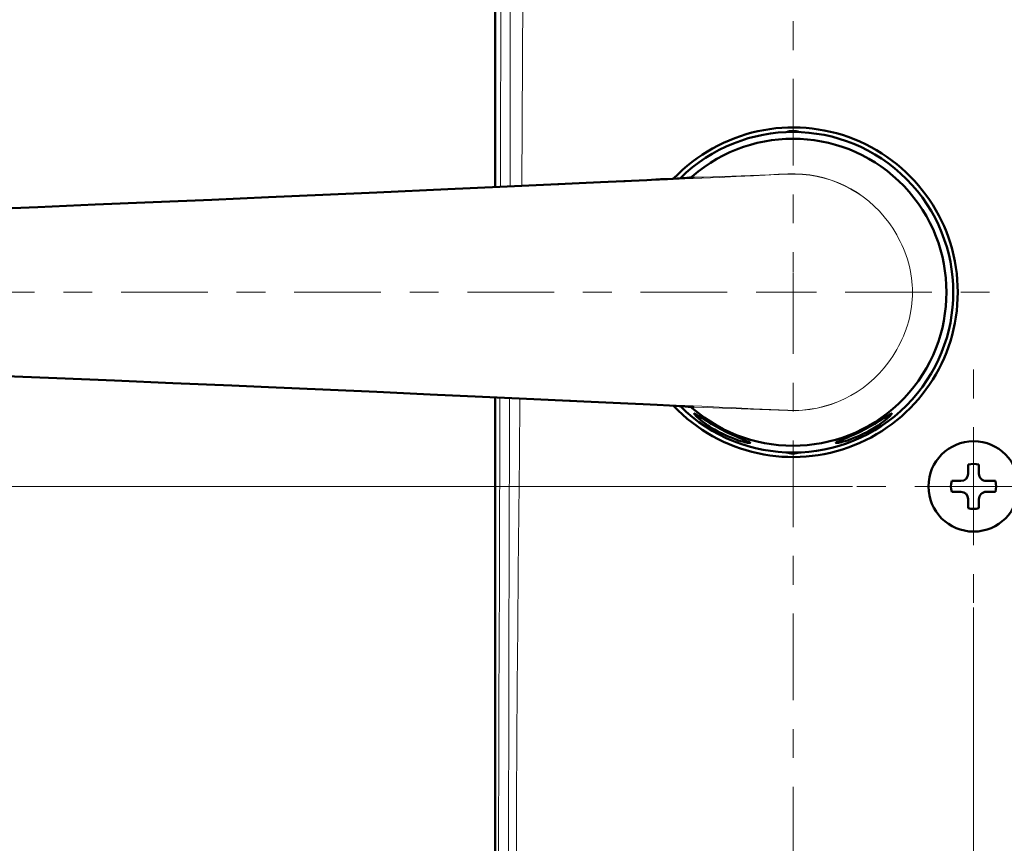
# Model space of a CAD drawing. Extents: x 0 to 2384, y 0 to 1684.
# Drawn here: x 269 to 578, y 571 to 829 of the extents above; entities that cross this region are included whole.
import ezdxf

# ---------------------------------------------------------------- set-up
doc = ezdxf.new("R2010")
doc.units = 0
doc.header["$MEASUREMENT"] = 0
for name, pattern in [('AI-Linetype-10', [54.35376, 9.05896, -9.05896, 27.17688, -9.05896]), ('AI-Linetype-104', [54.35376, 9.05896, -9.05896, 27.17688, -9.05896]), ('AI-Linetype-105', [54.35376, 9.05896, -9.05896, 27.17688, -9.05896]), ('AI-Linetype-108', [54.35376, 9.05896, -9.05896, 27.17688, -9.05896]), ('AI-Linetype-109', [54.35376, 9.05896, -9.05896, 27.17688, -9.05896]), ('AI-Linetype-11', [54.35376, 9.05896, -9.05896, 27.17688, -9.05896]), ('AI-Linetype-12', [54.35376, 9.05896, -9.05896, 27.17688, -9.05896]), ('AI-Linetype-9', [54.35376, 9.05896, -9.05896, 27.17688, -9.05896])]:
    doc.linetypes.add(name, pattern=pattern)
doc.layers.add('_U+30EC_U+30A4_U+30E4_U+30FC 1', color=7, linetype='Continuous')

msp = doc.modelspace()

# ---------------------------------------------------------------- linework, layer by layer
at = {"layer": '_U+30EC_U+30A4_U+30E4_U+30FC 1', "color": 7, "lineweight": 50, "true_color": 0xffffff}
for points in [[(418.38, 776.76), (418.38, 1441.09)], [(466.06, 778.99), (461.28, 778.75)], [(470.33, 779.21), (466.06, 778.99)], [(473.97, 779.4), (470.33, 779.21)], [(476.89, 779.57), (473.97, 779.4)], [(478.59, 779.68), (476.89, 779.57)], [(479.48, 779.74), (478.59, 779.68)], [(480.18, 779.79), (479.48, 779.74)], [(480.3, 780.13), (479.88, 779.77)], [(480.82, 779.84), (480.67, 779.83), (480.45, 779.81), (480.18, 779.79)], [(480.82, 779.84), (480.82, 779.84)], [(403.54, 776.08), (381.31, 775.08)], [(419.88, 776.83), (403.54, 776.08)], [(435.86, 777.56), (419.88, 776.83)], [(451.46, 778.29), (435.86, 777.56)], [(461.28, 778.75), (451.46, 778.29)], [(329.53, 772.82), (311.07, 772.03)], [(347.24, 773.58), (329.53, 772.82)], [(364.37, 774.33), (347.24, 773.58)], [(381.31, 775.08), (364.37, 774.33)], [(274.86, 770.51), (258.62, 769.85)], [(292.83, 771.26), (274.86, 770.51)], [(311.07, 772.03), (292.83, 771.26)], [(262.14, 717.55), (280.82, 716.78)], [(280.82, 716.78), (298.88, 716.02)], [(298.88, 716.02), (317.2, 715.25)], [(317.2, 715.25), (335.73, 714.46)], [(335.73, 714.46), (347.24, 713.96)], [(347.24, 713.96), (364.37, 713.21)], [(364.37, 713.21), (381.31, 712.46)], [(381.31, 712.46), (398.03, 711.71)], [(398.03, 711.71), (414.47, 710.96)], [(414.47, 710.96), (430.57, 710.22)], [(418.38, 517), (418.38, 710.78)], [(430.57, 710.22), (446.31, 709.49)], [(446.31, 709.49), (460.03, 708.85)], [(460.03, 708.85), (464.91, 708.61)], [(464.91, 708.61), (469.32, 708.38)], [(469.32, 708.38), (473.12, 708.18)], [(473.12, 708.18), (476.23, 708.01)], [(476.23, 708.01), (478.07, 707.89)], [(478.07, 707.89), (479.06, 707.83)], [(479.06, 707.83), (479.85, 707.77), (480.18, 707.75), (480.45, 707.73), (480.67, 707.71), (480.82, 707.7)], [(479.88, 707.77), (480.29, 707.42)], [(480.29, 707.42), (480.3, 707.41)], [(480.82, 707.7), (480.82, 707.7)], [(480.91, 705.67), (480.93, 705.69), (480.97, 705.69), (481.03, 705.67), (481.11, 705.64), (481.2, 705.6), (481.32, 705.54), (481.6, 705.37), (481.96, 705.15), (482.38, 704.88), (483.42, 704.21), (484.7, 703.4), (484.76, 703.36), (486.16, 702.51), (486.4, 702.37), (487.78, 701.58), (488.1, 701.4), (489.48, 700.66), (490.88, 699.95), (491.21, 699.79), (492.65, 699.11), (492.9, 699), (494.4, 698.34), (494.47, 698.31), (495.87, 697.73), (497.01, 697.26), (497.48, 697.07), (497.86, 696.91), (498.16, 696.77), (498.28, 696.71), (498.37, 696.66), (498.44, 696.61), (498.49, 696.57), (498.51, 696.54), (498.51, 696.51)], [(498.51, 696.51), (498.49, 696.49), (498.44, 696.48), (498.3, 696.47), (498.27, 696.47), (498.02, 696.5), (497.67, 696.55), (497.25, 696.63), (496.75, 696.74), (496.17, 696.89), (495.53, 697.07), (494.52, 697.39), (494.08, 697.53), (493.01, 697.93), (492.47, 698.14), (491.37, 698.6), (490.75, 698.88), (489.65, 699.4), (489, 699.73), (488.35, 700.08), (487.3, 700.67), (486.71, 701.02), (485.71, 701.66), (485.22, 701.98), (484.28, 702.64), (483.91, 702.91), (483.07, 703.55), (482.56, 703.98), (482.11, 704.36), (481.73, 704.71), (481.42, 705.01), (481.18, 705.26), (481.01, 705.46), (481, 705.48), (480.92, 705.6), (480.91, 705.64), (480.91, 705.67)], [(525.34, 696.51), (525.34, 696.54), (525.37, 696.57), (525.41, 696.61), (525.48, 696.66), (525.57, 696.71), (525.69, 696.77), (525.99, 696.91), (526.37, 697.07), (526.84, 697.26), (527.99, 697.73), (529.38, 698.31), (529.45, 698.34), (530.95, 699), (531.21, 699.11), (532.64, 699.79), (532.97, 699.95), (534.37, 700.66), (535.76, 701.4), (536.08, 701.58), (537.45, 702.37), (537.69, 702.51), (539.09, 703.36), (539.16, 703.4), (540.43, 704.21), (541.47, 704.88), (541.89, 705.15), (542.25, 705.37), (542.53, 705.54), (542.65, 705.6), (542.74, 705.64), (542.82, 705.67), (542.88, 705.69), (542.92, 705.69), (542.94, 705.67)], [(542.94, 705.67), (542.95, 705.64), (542.93, 705.6), (542.86, 705.48), (542.84, 705.46), (542.67, 705.26), (542.43, 705.01), (542.12, 704.71), (541.74, 704.36), (541.29, 703.98), (540.78, 703.55), (539.94, 702.91), (539.57, 702.64), (538.63, 701.98), (538.15, 701.66), (537.14, 701.02), (536.56, 700.67), (535.5, 700.08), (534.85, 699.73), (534.2, 699.4), (533.1, 698.88), (532.48, 698.6), (531.39, 698.14), (530.85, 697.93), (529.77, 697.53), (529.33, 697.39), (528.32, 697.07), (527.68, 696.89), (527.11, 696.74), (526.6, 696.63), (526.18, 696.55), (525.83, 696.5), (525.58, 696.47), (525.55, 696.47), (525.41, 696.48), (525.37, 696.49), (525.34, 696.51)], [(566.92, 686.82), (566.92, 689.7)], [(570.32, 689.7), (570.32, 686.82)], [(561.74, 684.53), (564.63, 684.53)], [(572.61, 684.53), (575.5, 684.53)], [(564.63, 681.12), (561.74, 681.12)], [(575.5, 681.12), (572.61, 681.12)], [(566.92, 675.95), (566.92, 678.83)], [(570.32, 678.83), (570.32, 675.95)]]:
    msp.add_lwpolyline(points, dxfattribs=at)
at = {"layer": '_U+30EC_U+30A4_U+30E4_U+30FC 1', "color": 7, "lineweight": 13, "true_color": 0xffffff}
for points in [[(420.25, 1439.23), (420.3, 1406.11), (420.37, 1339.87), (420.42, 1273.63), (420.43, 1257.07), (420.46, 1190.83), (420.46, 1174.27), (420.46, 1108.03), (420.45, 1091.47), (420.41, 1025.23), (420.38, 983.83), (420.34, 942.43), (420.3, 909.31), (420.19, 843.07), (420.06, 776.83)], [(423.1, 776.97), (423.12, 792.77), (423.15, 856.35), (423.17, 896.07), (423.2, 935.8), (423.21, 951.73), (423.24, 1015.31), (423.24, 1055.08), (423.2, 1094.86), (423.15, 1134.63), (423.1, 1174.41), (423.05, 1214.18), (422.97, 1253.94), (422.93, 1269.84), (422.75, 1333.42), (422.7, 1349.22), (422.45, 1412.81)], [(426.76, 777.14), (426.99, 816.83), (427.2, 856.54), (427.41, 896.27), (427.64, 936.02), (427.87, 975.78), (428.07, 1015.55), (428.23, 1055.34), (428.37, 1095.13), (428.43, 1115.02), (428.51, 1134.92), (428.62, 1154.81), (428.77, 1174.71), (428.93, 1194.6), (429.06, 1214.49), (429.17, 1234.38), (429.26, 1254.27), (429.46, 1294.03), (429.7, 1333.77), (429.96, 1373.49), (430.21, 1413.18)], [(456.38, 778.34), (459.27, 778.47), (464.66, 778.71), (470.06, 778.96), (472.56, 779.07), (477.95, 779.32), (483.35, 779.57), (488.74, 779.82), (494.13, 780.07), (499.53, 780.32), (504.92, 780.57), (510.31, 780.82)], [(456.38, 778.52), (457.58, 778.58), (460, 778.69), (462.42, 778.81), (464.83, 778.93), (467.11, 779.04), (469.53, 779.17), (471.94, 779.29), (472.46, 779.32), (474.88, 779.45), (477.29, 779.6), (479.2, 779.72), (480.56, 779.82)], [(481.05, 779.86), (480.82, 779.84)], [(481.05, 779.86), (483.82, 779.94), (486.74, 780.04), (486.9, 780.04), (489.83, 780.14), (492.75, 780.24), (495.68, 780.34), (498.61, 780.45), (501.53, 780.56), (504.46, 780.67), (507.38, 780.79), (510.31, 780.92)], [(341.73, 773.34), (348.12, 773.62), (359.58, 774.12), (371.04, 774.63), (376.12, 774.85), (387.59, 775.36), (399.05, 775.88), (410.52, 776.4), (421.98, 776.92), (433.44, 777.45), (444.91, 777.98), (456.37, 778.52)], [(456.38, 778.52), (456.37, 778.52)], [(269.16, 770.28), (272.56, 770.42), (279.82, 770.72), (287.07, 771.02), (290.93, 771.18), (298.19, 771.49), (305.45, 771.79), (312.7, 772.1), (319.96, 772.41), (327.22, 772.72), (334.47, 773.03), (341.73, 773.34)], [(273.36, 770.41), (276.57, 770.54), (283.41, 770.83), (290.25, 771.11), (293.87, 771.26), (300.71, 771.55), (307.54, 771.83), (314.38, 772.12), (321.22, 772.41), (328.06, 772.7), (334.89, 772.99), (341.73, 773.29)], [(341.73, 773.34), (341.73, 773.34)], [(269.16, 770.24), (269.39, 770.25)], [(269.39, 770.25), (269.59, 770.26), (269.98, 770.27), (270.38, 770.29), (270.58, 770.3), (270.98, 770.31), (271.37, 770.33), (271.77, 770.35), (272.17, 770.36), (272.56, 770.38), (272.96, 770.39), (273.36, 770.41)], [(542, 765.63), (542.52, 764.9), (543.22, 763.87), (543.89, 762.82), (544.51, 761.75), (545.1, 760.68), (545.59, 759.72), (546.11, 758.63), (546.59, 757.53), (547.04, 756.43), (547.44, 755.31), (547.46, 755.26), (547.83, 754.14), (548.16, 753.02), (548.45, 751.89), (548.7, 750.76), (548.92, 749.63), (548.95, 749.46), (549.12, 748.32), (549.25, 747.18), (549.35, 746.04), (549.41, 744.91), (549.43, 743.77)], [(511.93, 738.34), (511.93, 749.73)], [(506.4, 743.77), (517.31, 743.77)], [(542, 721.91), (542.52, 722.64), (543.22, 723.67), (543.89, 724.72), (544.51, 725.79), (545.1, 726.86), (545.59, 727.82), (546.11, 728.91), (546.59, 730.01), (547.04, 731.11), (547.44, 732.23), (547.46, 732.28), (547.83, 733.4), (548.16, 734.52), (548.45, 735.65), (548.7, 736.78), (548.92, 737.91), (548.95, 738.08), (549.12, 739.22), (549.25, 740.35), (549.35, 741.5), (549.41, 742.63), (549.43, 743.77)], [(269.16, 717.3), (269.39, 717.29)], [(269.16, 717.26), (272.56, 717.12), (279.82, 716.82), (287.07, 716.52), (290.93, 716.36), (298.19, 716.05), (305.45, 715.75), (312.7, 715.44), (319.96, 715.13), (327.22, 714.82), (334.47, 714.51), (341.73, 714.2)], [(269.39, 717.29), (269.59, 717.28), (269.98, 717.27), (270.38, 717.25), (270.58, 717.24), (270.98, 717.23), (271.37, 717.21), (271.77, 717.19), (272.17, 717.18), (272.56, 717.16), (272.96, 717.15), (273.36, 717.13)], [(273.36, 717.13), (276.57, 717), (283.41, 716.71), (290.25, 716.43), (293.87, 716.28), (300.71, 715.99), (307.54, 715.7), (314.38, 715.42), (321.22, 715.13), (328.06, 714.84), (334.89, 714.55), (341.73, 714.25)], [(341.73, 714.2), (341.73, 714.2)], [(341.73, 714.2), (348.12, 713.92), (359.58, 713.42), (371.04, 712.91), (376.12, 712.69), (387.59, 712.18), (399.05, 711.66), (410.52, 711.14), (421.98, 710.62), (433.44, 710.09), (444.91, 709.56), (456.37, 709.02)], [(419.9, 710.71), (419.85, 691.46), (419.8, 672.21), (419.75, 652.96), (419.69, 633.71), (419.63, 614.47), (419.57, 595.22), (419.51, 575.97), (419.44, 556.72), (419.37, 537.47), (419.3, 518.22)], [(422.73, 530.8), (422.7, 539.81), (422.66, 557.79), (422.65, 575.76), (422.65, 584.73), (422.67, 602.71), (422.7, 620.68), (422.74, 638.66), (422.8, 656.64), (422.85, 674.62), (422.91, 692.59), (422.96, 710.57)], [(425.14, 530.44), (425.14, 530.46), (425.1, 548.45), (425.12, 566.45), (425.17, 584.45), (425.26, 602.45), (425.37, 620.45), (425.52, 638.43), (425.68, 656.43), (425.85, 674.43), (426.03, 692.43), (426.21, 710.42)], [(456.38, 709.02), (456.37, 709.02)], [(456.38, 709.2), (459.27, 709.07), (464.66, 708.83), (470.06, 708.58), (472.56, 708.46), (477.95, 708.22), (483.35, 707.97), (488.74, 707.72), (494.13, 707.47), (499.53, 707.22), (504.92, 706.97), (510.31, 706.72)], [(456.38, 709.02), (457.58, 708.96), (460, 708.85), (462.42, 708.73), (464.83, 708.61), (467.11, 708.5), (469.53, 708.37), (471.94, 708.25), (472.46, 708.22), (474.88, 708.09), (477.29, 707.94), (479.2, 707.82), (480.56, 707.72)], [(481.05, 707.68), (480.82, 707.7)], [(481.05, 707.68), (483.82, 707.59), (486.74, 707.5), (486.9, 707.5), (489.83, 707.4), (492.75, 707.3), (495.68, 707.2), (498.61, 707.09), (501.53, 706.98), (504.46, 706.87), (507.38, 706.75), (510.31, 706.62)], [(568.62, 677.31), (568.62, 688.46)], [(530.6, 682.82), (150.81, 682.82)], [(563.7, 682.82), (574.52, 682.82)], [(568.62, 644.85), (568.62, 464.63)]]:
    msp.add_lwpolyline(points, dxfattribs=at)
at = {"layer": '_U+30EC_U+30A4_U+30E4_U+30FC 1', "color": 7, "linetype": 'AI-Linetype-11', "lineweight": 13, "true_color": 0xffffff}
msp.add_lwpolyline([(511.93, 828.84), (511.93, 749.93)], dxfattribs=at)
at = {"layer": '_U+30EC_U+30A4_U+30E4_U+30FC 1', "color": 7, "linetype": 'AI-Linetype-10', "lineweight": 13, "true_color": 0xffffff}
msp.add_lwpolyline([(174.2, 743.77), (506.4, 743.77)], dxfattribs=at)
at = {"layer": '_U+30EC_U+30A4_U+30E4_U+30FC 1', "color": 7, "linetype": 'AI-Linetype-9', "lineweight": 13, "true_color": 0xffffff}
msp.add_lwpolyline([(628, 743.77), (517.31, 743.77)], dxfattribs=at)
at = {"layer": '_U+30EC_U+30A4_U+30E4_U+30FC 1', "color": 7, "linetype": 'AI-Linetype-12', "lineweight": 13, "true_color": 0xffffff}
msp.add_lwpolyline([(511.93, 488.89), (511.93, 738.34)], dxfattribs=at)
at = {"layer": '_U+30EC_U+30A4_U+30E4_U+30FC 1', "color": 7, "linetype": 'AI-Linetype-108', "lineweight": 13, "true_color": 0xffffff}
msp.add_lwpolyline([(568.62, 719.5), (568.62, 688.46)], dxfattribs=at)
at = {"layer": '_U+30EC_U+30A4_U+30E4_U+30FC 1', "color": 7, "linetype": 'AI-Linetype-105', "lineweight": 13, "true_color": 0xffffff}
msp.add_lwpolyline([(532.01, 682.82), (563.7, 682.82)], dxfattribs=at)
at = {"layer": '_U+30EC_U+30A4_U+30E4_U+30FC 1', "color": 7, "linetype": 'AI-Linetype-104', "lineweight": 13, "true_color": 0xffffff}
msp.add_lwpolyline([(605.57, 682.82), (574.52, 682.82)], dxfattribs=at)
at = {"layer": '_U+30EC_U+30A4_U+30E4_U+30FC 1', "color": 7, "linetype": 'AI-Linetype-109', "lineweight": 13, "true_color": 0xffffff}
msp.add_lwpolyline([(568.62, 646.26), (568.62, 677.31)], dxfattribs=at)
at = {"layer": '_U+30EC_U+30A4_U+30E4_U+30FC 1', "color": 7, "lineweight": 50, "true_color": 0xffffff}
for points in [[(474.45, 779.43), (489.04, 794.76), (511.49, 799.66), (531.13, 791.81)], [(476.56, 779.56), (496.27, 799.04), (528.02, 798.91), (547.57, 779.28)], [(480.28, 780.11), (499.71, 797.02), (528.99, 795.67), (546.78, 777.05)], [(514, 794.04), (512.65, 794.48), (511.2, 794.48), (509.85, 794.04)], [(531.13, 791.81), (550.78, 783.95), (563.66, 764.93), (563.66, 743.77)], [(547.57, 779.28), (567.13, 759.64), (567.13, 727.89), (547.57, 708.26)], [(546.78, 777.05), (564.56, 758.43), (564.56, 729.11), (546.78, 710.49)], [(563.66, 743.77), (563.66, 722.61), (550.78, 703.59), (531.13, 695.73)], [(531.13, 695.73), (511.49, 687.88), (489.04, 692.78), (474.45, 708.11)], [(547.57, 708.26), (528.02, 688.63), (496.27, 688.5), (476.56, 707.98)], [(546.78, 710.49), (528.99, 691.86), (499.71, 690.52), (480.28, 707.43)], [(509.85, 693.5), (511.2, 693.06), (512.65, 693.06), (514, 693.5)], [(570.32, 689.7), (569.2, 689.98), (568.04, 689.98), (566.92, 689.7)], [(564.63, 684.53), (565.89, 684.53), (566.92, 685.55), (566.92, 686.82)], [(570.32, 686.82), (570.32, 686.21), (570.56, 685.63), (570.99, 685.2)], [(561.74, 684.53), (561.46, 683.41), (561.46, 682.24), (561.74, 681.12)], [(570.99, 685.2), (571.42, 684.77), (572, 684.53), (572.61, 684.53)], [(575.5, 684.53), (575.77, 683.41), (575.77, 682.24), (575.5, 681.12)], [(566.92, 678.83), (566.92, 680.1), (565.89, 681.12), (564.63, 681.12)], [(570.99, 680.45), (570.56, 680.02), (570.32, 679.44), (570.32, 678.83)], [(572.61, 681.12), (572, 681.12), (571.42, 680.88), (570.99, 680.45)], [(566.92, 675.95), (568.04, 675.67), (569.2, 675.67), (570.32, 675.95)]]:
    msp.add_open_spline(points, degree=3, dxfattribs=at)
at = {"layer": '_U+30EC_U+30A4_U+30E4_U+30FC 1', "color": 7, "lineweight": 13, "true_color": 0xffffff}
for points in [[(480.56, 779.82), (480.67, 779.83), (480.79, 779.84), (480.9, 779.85)], [(480.9, 779.85), (480.95, 779.85), (481, 779.86), (481.05, 779.86)], [(542, 765.63), (534.67, 775.72), (522.77, 781.46), (510.31, 780.92)], [(542, 765.63), (534.66, 775.69), (522.76, 781.4), (510.31, 780.82)], [(341.73, 773.29), (379.95, 774.92), (418.16, 776.61), (456.38, 778.34)], [(510.31, 706.62), (522.77, 706.08), (534.67, 711.82), (542, 721.91)], [(510.31, 706.72), (522.76, 706.14), (534.66, 711.85), (542, 721.91)], [(456.38, 709.2), (418.16, 710.93), (379.95, 712.62), (341.73, 714.25)], [(480.9, 707.69), (480.79, 707.7), (480.67, 707.71), (480.56, 707.72)], [(481.05, 707.68), (481, 707.68), (480.95, 707.69), (480.9, 707.69)]]:
    msp.add_open_spline(points, degree=3, dxfattribs=at)
at = {"layer": '_U+30EC_U+30A4_U+30E4_U+30FC 1', "color": 7, "lineweight": 50, "true_color": 0xffffff}
msp.add_open_spline([(582.79, 682.82), (582.79, 690.65), (576.45, 697), (568.62, 697), (560.79, 697), (554.45, 690.65), (554.45, 682.82), (554.45, 675), (560.79, 668.65), (568.62, 668.65), (576.45, 668.65), (582.79, 675), (582.79, 682.82)], degree=3, knots=[0, 0, 0, 0, 1, 1, 1, 2, 2, 2, 3, 3, 3, 4, 4, 4, 4], dxfattribs=at)

doc.saveas('drawing.dxf')
